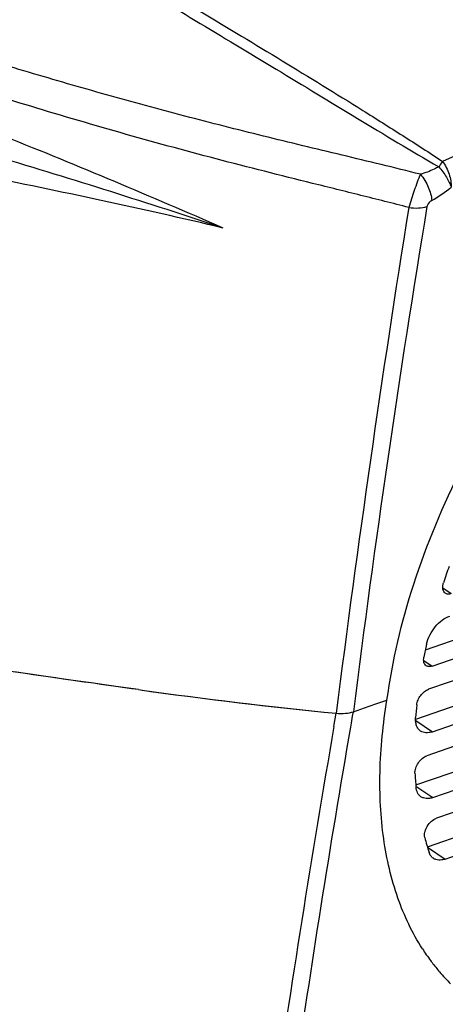
# Model space of a CAD drawing. Units: millimetres. Extents: x 14 to 1668, y 16 to 1174.
# Drawn here: x 1435 to 1466, y 837 to 910 of the extents above; entities that cross this region are included whole.
import ezdxf

# ---------------------------------------------------------------- set-up
doc = ezdxf.new("R2010")
doc.units = ezdxf.units.MM
doc.layers.add('02___PRT_ALL_AXES', color=7, linetype='Continuous')
doc.layers.add('06___PRT_ALL_SURFS', color=7, linetype='Continuous')
doc.layers.add('粗实线', color=7, linetype='Continuous', lineweight=30)

msp = doc.modelspace()

# ---------------------------------------------------------------- linework, layer by layer
at = {"layer": '02___PRT_ALL_AXES', "color": 7, "linetype": 'Continuous'}
for p, q in [((1460.459, 859.261), (1461.286, 859.546)), ((1461.286, 859.546), (1462.115, 859.832)), ((1459.634, 858.977), (1460.459, 859.261))]:
    msp.add_line(p, q, dxfattribs=at)
for centre, radius, start, end in [((1477.953, 849.933), 15.699, 212.62294, 216.46836), ((1477.656, 849.716), 15.331, 216.47544, 217.19996), ((1477.427, 849.54), 15.042, 217.19255, 220.58137), ((1477.082, 849.244), 14.588, 220.5787, 225.25642)]:
    msp.add_arc(centre, radius, start, end, dxfattribs=at)
for points, knots in [([(1462.115, 859.832), (1462.507, 862.733), (1463.919, 868.656), (1467.507, 877.232), (1472.451, 885.404), (1476.536, 890.362), (1478.747, 892.654)], [0, 0, 0, 0, 0.235267, 0.486123, 0.744163, 1, 1, 1, 1]), ([(1464.73, 841.469), (1463.984, 842.634), (1462.739, 845.272), (1461.717, 849.71), (1461.477, 854.653), (1461.825, 858.073), (1462.115, 859.832)], [0, 0, 0, 0, 0.219161, 0.457333, 0.717531, 1, 1, 1, 1])]:
    msp.add_open_spline(points, degree=3, knots=knots, dxfattribs=at)
at = {"layer": '06___PRT_ALL_SURFS', "color": 7, "linetype": 'Continuous'}
for centre, radius, start, end in [((1569.53, 827.758), 125.847, 145.1765, 145.39981), ((1460.178, 905.857), 10.529, 299.8654, 309.36276), ((2611.489, 712.489), 1162.377, 170.905842, 172.765807), ((2448.473, 733.951), 996.712, 170.626658, 172.793883), ((1493.525, 1215.313), 358.181, 262.05601, 264.36672)]:
    msp.add_arc(centre, radius, start, end, dxfattribs=at)
for points, knots in [([(1418.483, 928.287), (1420.449, 927.11), (1424.406, 924.765), (1430.37, 921.262), (1436.377, 917.768), (1442.387, 914.238), (1448.39, 910.671), (1454.376, 907.062), (1459.342, 904.013), (1463.289, 901.531), (1465.248, 900.266), (1466.22, 899.623)], [0, 0, 0, 0, 0.123468, 0.247772, 0.372633, 0.497841, 0.623262, 0.748805, 0.874399, 0.9372, 1, 1, 1, 1]), ([(1418.137, 927.805), (1420.097, 926.618), (1424.039, 924.249), (1429.978, 920.703), (1435.962, 917.171), (1441.96, 913.618), (1447.956, 910.037), (1453.944, 906.426), (1459.926, 902.797), (1463.922, 900.388), (1465.941, 899.22)], [0, 0, 0, 0, 0.12343, 0.247702, 0.372539, 0.497734, 0.623159, 0.748722, 0.874357, 1, 1, 1, 1]), ([(1450.017, 894.698), (1447.025, 895.415), (1441.017, 896.758), (1431.972, 898.62), (1422.922, 900.468), (1415.399, 902.088), (1409.403, 903.46), (1404.927, 904.531), (1400.476, 905.655), (1396.061, 906.824), (1391.719, 908.093), (1387.539, 909.577), (1383.656, 911.336), (1381.292, 912.815), (1380.244, 913.646)], [0, 0, 0, 0, 0.127099, 0.25425, 0.38145, 0.508608, 0.57211, 0.635502, 0.698724, 0.761694, 0.824156, 0.885534, 0.944748, 1, 1, 1, 1]), ([(1463.723, 896.212), (1462.545, 896.521), (1460.179, 897.116), (1455.434, 898.287), (1447.122, 900.38), (1437.696, 903.056), (1429.527, 905.641), (1424.882, 907.15), (1420.26, 908.67), (1414.528, 910.612), (1409.988, 912.271), (1407.74, 913.132)], [0, 0, 0, 0, 0.062464, 0.125068, 0.250556, 0.501847, 0.627214, 0.689764, 0.752212, 0.876634, 1, 1, 1, 1]), ([(1464.583, 898.666), (1463.622, 898.913), (1461.693, 899.387), (1457.824, 900.314), (1452.98, 901.477), (1447.178, 902.954), (1441.397, 904.523), (1435.647, 906.188), (1429.932, 907.938), (1424.248, 909.741), (1420.474, 910.977), (1418.596, 911.61)], [0, 0, 0, 0, 0.062271, 0.124667, 0.249724, 0.375021, 0.500399, 0.625698, 0.750782, 0.875582, 1, 1, 1, 1]), ([(1450.017, 894.698), (1447.353, 895.853), (1442.005, 898.15), (1433.928, 901.473), (1425.766, 904.573), (1420.27, 906.467), (1417.525, 907.398)], [0, 0, 0, 0, 0.249636, 0.500328, 0.750768, 1, 1, 1, 1]), ([(1450.017, 894.698), (1447.257, 895.615), (1441.716, 897.407), (1433.365, 899.978), (1424.976, 902.427), (1419.366, 903.99), (1416.564, 904.775)], [0, 0, 0, 0, 0.249735, 0.499956, 0.750213, 1, 1, 1, 1]), ([(1466.22, 899.623), (1466.321, 899.479), (1466.507, 899.178), (1466.712, 898.693), (1466.836, 898.202), (1466.864, 897.873), (1466.856, 897.716)], [0, 0, 0, 0, 0.257859, 0.518819, 0.769879, 1, 1, 1, 1]), ([(1465.941, 899.22), (1465.832, 899.16), (1465.397, 898.935), (1464.934, 898.766), (1464.583, 898.666)], [0, 0, 0, 0, 0.253987, 1, 1, 1, 1]), ([(1465.941, 899.22), (1466.151, 898.98), (1466.435, 898.609), (1466.718, 898.09), (1466.82, 897.837), (1466.856, 897.716)], [0, 0, 0, 0, 0.540517, 0.786497, 1, 1, 1, 1]), ([(1464.583, 898.666), (1464.421, 898.274), (1464.117, 897.462), (1463.848, 896.637), (1463.723, 896.212)], [0, 0, 0, 0, 0.488876, 1, 1, 1, 1]), ([(1464.583, 898.666), (1464.824, 898.381), (1465.2, 897.766), (1465.404, 897.065), (1465.421, 896.726)], [0, 0, 0, 0, 0.523301, 1, 1, 1, 1]), ([(1465.421, 896.726), (1465.381, 896.703), (1465.224, 896.597), (1465.093, 896.426), (1465.069, 896.282)], [0, 0, 0, 0, 0.239349, 1, 1, 1, 1]), ([(1463.723, 896.212), (1463.962, 896.18), (1464.415, 896.157), (1464.867, 896.221), (1465.069, 896.282)], [0, 0, 0, 0, 0.532494, 1, 1, 1, 1]), ([(1443.761, 860.606), (1440.796, 861.019), (1434.868, 861.856), (1425.985, 863.18), (1417.124, 864.613), (1408.301, 866.199), (1400.998, 867.694), (1395.208, 869.027), (1390.913, 870.103), (1386.676, 871.253), (1382.553, 872.525), (1378.669, 874.012), (1376.246, 875.242), (1375.124, 875.919)], [0, 0, 0, 0, 0.127201, 0.254414, 0.381597, 0.508636, 0.635292, 0.698336, 0.761079, 0.823431, 0.884885, 0.944339, 1, 1, 1, 1]), ([(1458.365, 858.862), (1458.59, 858.84), (1459.02, 858.834), (1459.444, 858.912), (1459.634, 858.977)], [0, 0, 0, 0, 0.530057, 1, 1, 1, 1])]:
    msp.add_open_spline(points, degree=3, knots=knots, dxfattribs=at)
at = {"layer": '粗实线', "color": 7, "linetype": 'Continuous'}
for p, q in [((1464.951, 863.536), (1515.77, 881.117)), ((1465.443, 862.346), (1517.093, 880.214)), ((1516.837, 878.504), (1465.187, 860.636)), ((1464.238, 858.425), (1514.207, 875.712)), ((1465.47, 857.491), (1515.53, 874.809)), ((1515.426, 873.152), (1465.061, 855.729)), ((1464.249, 853.565), (1512.64, 870.306)), ((1465.5, 852.638), (1513.963, 869.403)), ((1466.243, 868.115), (1466.854, 867.698)), ((1513.183, 867.512), (1465.767, 851.109)), ((1465.103, 848.997), (1510.19, 864.594)), ((1466.412, 848.089), (1511.513, 863.692)), ((1464.827, 862.767), (1465.443, 862.346)), ((1458.224, 858.041), (1458.365, 858.862)), ((1459.579, 858.658), (1459.634, 858.977)), ((1459.438, 857.837), (1459.486, 858.119)), ((1459.486, 858.119), (1459.579, 858.658)), ((1464.244, 858.327), (1465.47, 857.491)), ((1458.197, 857.881), (1458.224, 858.041)), ((1464.255, 853.487), (1465.5, 852.638)), ((1465.108, 848.979), (1466.412, 848.089))]:
    msp.add_line(p, q, dxfattribs=at)
for centre, radius, start, end in [((1513.992, 852.775), 50.225, 160.31136, 161.75513), ((1506.284, 854.873), 42.232, 167.55757, 168.91271), ((1493.577, 1215.797), 358.668, 262.01622, 264.36595), ((1499.289, 855.902), 35.158, 174.16376, 175.69539), ((2559.304, 667.946), 1117.369, 170.21309, 171.70166), ((1491.194, 855.966), 27.053, 183.25612, 185.43873), ((1484.386, 854.762), 20.128, 194.63177, 197.86886)]:
    msp.add_arc(centre, radius, start, end, dxfattribs=at)
for points, knots in [([(1496.824, 911.696), (1494.291, 910.82), (1489.85, 909.227), (1483.51, 906.827), (1475.8, 903.78), (1470.049, 901.324), (1466.22, 899.623)], [0, 0, 0, 0, 0.244297, 0.430061, 0.618051, 1, 1, 1, 1]), ([(1443.761, 860.606), (1438.418, 861.351), (1430.407, 862.492), (1419.754, 864.178), (1411.789, 865.556), (1403.871, 867.082), (1396.029, 868.801), (1388.337, 870.752), (1383.291, 872.262), (1380.861, 873.189)], [0, 0, 0, 0, 0.251916, 0.377866, 0.50373, 0.629356, 0.754461, 0.878551, 1, 1, 1, 1]), ([(1466.418, 867.727), (1466.372, 867.759), (1466.289, 867.853), (1466.23, 868.043), (1466.23, 868.266), (1466.266, 868.42), (1466.292, 868.5)], [0, 0, 0, 0, 0.2046, 0.433672, 0.699484, 1, 1, 1, 1]), ([(1466.854, 867.698), (1466.778, 867.672), (1466.66, 867.65), (1466.51, 867.677), (1466.447, 867.708), (1466.418, 867.727)], [0, 0, 0, 0, 0.535604, 0.773387, 1, 1, 1, 1]), ([(1465.045, 863.972), (1465.095, 864.2), (1465.265, 864.654), (1465.66, 865.257), (1466.158, 865.745), (1466.552, 865.972), (1466.75, 866.041)], [0, 0, 0, 0, 0.251919, 0.517236, 0.773233, 1, 1, 1, 1]), ([(1465.008, 862.375), (1464.968, 862.402), (1464.897, 862.476), (1464.834, 862.625), (1464.814, 862.804), (1464.828, 862.929), (1464.841, 862.995)], [0, 0, 0, 0, 0.212324, 0.443568, 0.705564, 1, 1, 1, 1]), ([(1465.443, 862.346), (1465.367, 862.32), (1465.249, 862.298), (1465.1, 862.325), (1465.036, 862.356), (1465.008, 862.375)], [0, 0, 0, 0, 0.535685, 0.77339, 1, 1, 1, 1]), ([(1464.314, 859.477), (1464.326, 859.6), (1464.398, 859.851), (1464.596, 860.189), (1464.861, 860.468), (1465.078, 860.598), (1465.187, 860.636)], [0, 0, 0, 0, 0.244045, 0.509729, 0.770063, 1, 1, 1, 1]), ([(1458.365, 858.862), (1458.59, 858.84), (1459.02, 858.834), (1459.444, 858.912), (1459.634, 858.977)], [0, 0, 0, 0, 0.530057, 1, 1, 1, 1]), ([(1464.599, 857.549), (1464.532, 857.594), (1464.41, 857.713), (1464.287, 857.949), (1464.224, 858.233), (1464.223, 858.435), (1464.231, 858.541)], [0, 0, 0, 0, 0.219549, 0.453583, 0.712566, 1, 1, 1, 1]), ([(1454.037, 822.638), (1454.427, 825.557), (1456.061, 837.315), (1457.929, 849.04), (1459.438, 857.837)], [0, 0, 0, 0, 0.248081, 1, 1, 1, 1]), ([(1465.47, 857.491), (1465.39, 857.464), (1465.232, 857.423), (1464.998, 857.409), (1464.782, 857.448), (1464.655, 857.511), (1464.599, 857.549)], [0, 0, 0, 0, 0.280225, 0.536932, 0.773961, 1, 1, 1, 1]), ([(1464.184, 854.429), (1464.177, 854.557), (1464.226, 854.835), (1464.418, 855.215), (1464.699, 855.535), (1464.939, 855.686), (1465.061, 855.729)], [0, 0, 0, 0, 0.233217, 0.498834, 0.765108, 1, 1, 1, 1]), ([(1464.628, 852.696), (1464.577, 852.731), (1464.48, 852.817), (1464.328, 853.046), (1464.276, 853.257), (1464.262, 853.402)], [0, 0, 0, 0, 0.229479, 0.468448, 1, 1, 1, 1]), ([(1465.5, 852.638), (1465.42, 852.61), (1465.262, 852.569), (1465.027, 852.556), (1464.812, 852.595), (1464.685, 852.657), (1464.628, 852.696)], [0, 0, 0, 0, 0.280356, 0.536936, 0.773919, 1, 1, 1, 1]), ([(1464.911, 849.678), (1464.878, 849.805), (1464.89, 850.022), (1464.978, 850.297), (1465.123, 850.584), (1465.369, 850.888), (1465.632, 851.062), (1465.767, 851.109)], [0, 0, 0, 0, 0.22051, 0.34956, 0.485917, 0.7589, 1, 1, 1, 1]), ([(1465.541, 848.147), (1465.469, 848.197), (1465.337, 848.329), (1465.258, 848.496), (1465.229, 848.586)], [0, 0, 0, 0, 0.481741, 1, 1, 1, 1]), ([(1466.412, 848.089), (1466.333, 848.062), (1466.175, 848.021), (1465.94, 848.007), (1465.725, 848.047), (1465.598, 848.109), (1465.541, 848.147)], [0, 0, 0, 0, 0.28031, 0.536966, 0.773981, 1, 1, 1, 1])]:
    msp.add_open_spline(points, degree=3, knots=knots, dxfattribs=at)

doc.saveas('drawing.dxf')
